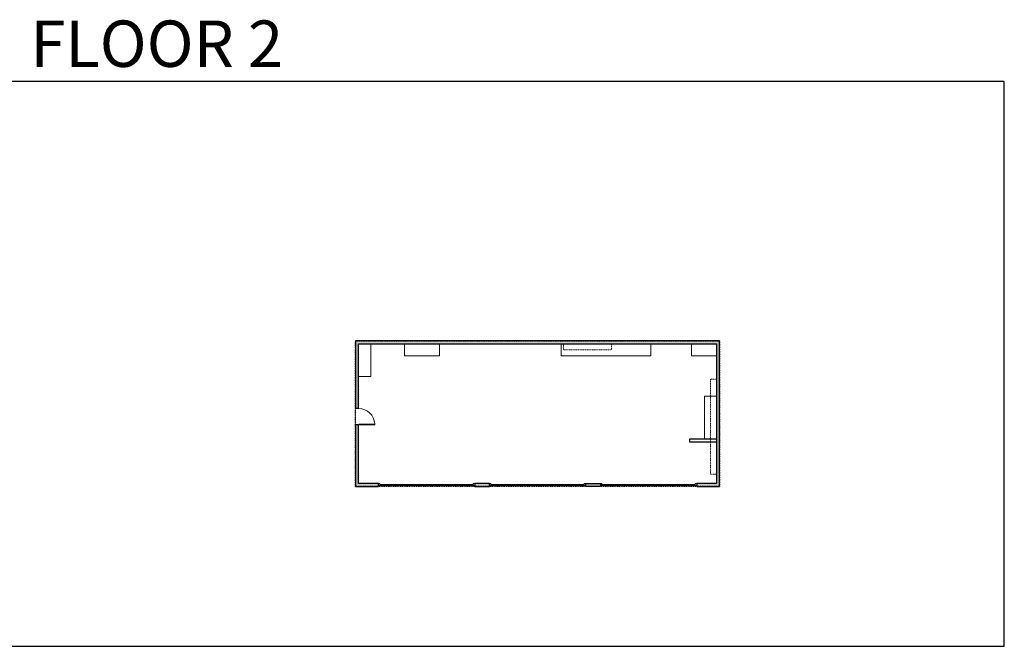
# Model space of a CAD drawing. Units: inches. Extents: x -1876 to 4124, y -2728 to -1480.
# Drawn here: x 2163 to 4124, y -2728 to -1480 of the extents above; entities that cross this region are included whole.
import ezdxf

# ---------------------------------------------------------------- set-up
doc = ezdxf.new("R2010")
doc.units = ezdxf.units.IN
doc.linetypes.add('Dash', pattern=[0.23622, 0.11811, -0.11811])
doc.layers.get('0').update_dxf_attribs({"color": 255})
doc.layers.get('Defpoints').update_dxf_attribs({"color": 6, "linetype": 'Dash'})
doc.layers.add('A-DOOR&WINDOWS', color=4, linetype='Continuous', lineweight=9)
doc.layers.add('A-OBJECT', color=2, linetype='Continuous', lineweight=9)
doc.layers.add('A-WALL', color=252, linetype='Continuous')
doc.styles.get("Standard").update_dxf_attribs({"font": 'arial.ttf'})

# ---------------------------------------------------------------- blocks, each defined once
blk = doc.blocks.new('*U73')
at = {"layer": 'A-DOOR&WINDOWS', "color": 0, "linetype": 'ByBlock', "lineweight": -2, "transparency": 33554687}
for points in [[(3, 0), (0, 0), (0, 4), (3, 4)], [(189, 2), (189, 0), (3, 0), (3, 2)], [(192, 0), (189, 0), (189, 4), (192, 4)]]:
    blk.add_lwpolyline(points, close=True, dxfattribs=at)
at = {"layer": 'A-WALL', "color": 0, "linetype": 'ByBlock', "lineweight": -2, "transparency": 33554687}
blk.add_line((0, 4), (0, 0), dxfattribs=at)
blk = doc.blocks.new('*U272')
blk.add_wipeout([(0, 30), (0, -283), (1321, -283), (1321, 30)]).dxf.layer = 'A-DOOR&WINDOWS'
at = {"color": 0, "linetype": 'ByBlock', "lineweight": -2, "transparency": 33554687}
blk.add_lwpolyline([(51, 1319), (0, 1319), (0, 0), (51, 0)], close=True, dxfattribs=at)
blk.add_arc((0, 0), 1321, 0, 86.82115, dxfattribs=at)
at = {"layer": 'A-WALL', "transparency": 33554687}
for points in [[(0, 0), (0, -253)], [(1321, 0), (1321, -253)]]:
    blk.add_lwpolyline(points, dxfattribs=at)

msp = doc.modelspace()

# ---------------------------------------------------------------- hatches: boundary and pattern name
at = {"layer": 'A-WALL'}
h = msp.add_hatch(color=256, dxfattribs=at)
h.dxf.hatch_style = 1
h.paths.add_polyline_path([(3556.8, -2119.4), (2831.8, -2119.4), (2831.8, -2409.4), (2877.2, -2409.4), (2877.2, -2403.4), (2837.8, -2403.4), (2837.8, -2125.4), (3550.8, -2125.4), (3550.8, -2403.4), (3511.3, -2403.4), (3511.3, -2409.4), (3556.8, -2409.4)])
h.paths.add_polyline_path([(3098.3, -2403.4), (3069.2, -2403.4), (3069.2, -2409.4), (3098.3, -2409.4)], flags=17)
h.paths.add_polyline_path([(3319.3, -2403.4), (3290.3, -2403.4), (3290.3, -2409.4), (3319.3, -2409.4)], flags=17)

# ---------------------------------------------------------------- linework, layer by layer
at = {"layer": 'A-OBJECT'}
for points in [[(2837.8, -2190.1), (2861.8, -2190.1), (2861.8, -2125.4)], [(2929.4, -2125.4), (2929.4, -2149.4), (2998.6, -2149.4), (2998.6, -2125.4)], [(3241.1, -2125.4), (3241.1, -2149.4), (3420.2, -2149.4), (3420.2, -2125.4)], [(3500.8, -2125.4), (3500.8, -2149.4), (3550.8, -2149.4)], [(3550.8, -2229.6), (3526.8, -2229.6), (3526.8, -2315.2)]]:
    msp.add_lwpolyline(points, dxfattribs=at)
at = {"layer": 'A-OBJECT', "linetype": 'Dash'}
for points in [[(3246.1, -2125.4), (3246.1, -2137.4), (3341.5, -2137.4), (3341.5, -2125.4)], [(3550.8, -2384.5), (3538.9, -2384.5), (3538.9, -2195.6), (3550.8, -2195.6)]]:
    msp.add_lwpolyline(points, dxfattribs=at)
at = {"layer": 'A-WALL'}
for points in [[(3511.3, -2403.4), (3511.3, -2409.4), (3556.8, -2409.4), (3556.8, -2119.4), (2831.8, -2119.4), (2831.8, -2409.4), (2877.2, -2409.4), (2877.2, -2403.4), (2837.8, -2403.4), (2837.8, -2125.4), (3550.8, -2125.4), (3550.8, -2403.4)], [(3069.2, -2403.4), (3069.2, -2409.4), (3098.3, -2409.4), (3098.3, -2403.4)], [(3319.3, -2403.4), (3319.3, -2409.4), (3290.3, -2409.4), (3290.3, -2403.4)]]:
    msp.add_lwpolyline(points, close=True, dxfattribs=at)
msp.add_lwpolyline([(3550.8, -2315.2), (3496.8, -2315.2), (3496.8, -2320.2), (3550.8, -2320.2)], dxfattribs=at)

# ---------------------------------------------------------------- block references
at = {"layer": 'A-DOOR&WINDOWS', "transparency": 33554687}
for p in [(2877.2, -2407.4), (3098.3, -2407.4)]:
    msp.add_blockref('*U73', p, dxfattribs=at)
at = {"layer": 'A-DOOR&WINDOWS', "transparency": 33554687, "xscale": -1}
msp.add_blockref('*U73', (3511.3, -2407.4), dxfattribs=at)

# ---------------------------------------------------------------- texts
at = {"layer": 'Defpoints', "linetype": 'Continuous', "insert": (2124, -1573.9, 0), "char_height": 92.408, "width": 623.405, "attachment_point": 7}
msp.add_mtext('\\pxqc;FLOOR 2', dxfattribs=at)

# ---------------------------------------------------------------- next in the draw order: block references
at = {"layer": 'A-DOOR&WINDOWS', "transparency": 33554687, "xscale": -0.02422732627077181, "yscale": 0.02422732627077181, "zscale": 0.02422732627077181, "rotation": 270}
msp.add_blockref('*U272', (2837.9, -2286.3), dxfattribs=at)

# ---------------------------------------------------------------- next in the draw order: linework, layer by layer
at = {"layer": 'Defpoints', "color": 255, "linetype": 'Continuous', "elevation": 0}
msp.add_lwpolyline([(2124, -2727.6), (4124, -2727.6), (4124, -1602.6), (2124, -1602.6)], close=True, dxfattribs=at)
at = {"layer": 'Defpoints'}
msp.add_lwpolyline([(2831.8, -2119.4), (3556.8, -2119.4), (3556.8, -2409.4), (2831.8, -2409.4), (2831.8, -2119.4)], dxfattribs=at)

doc.saveas('drawing.dxf')
